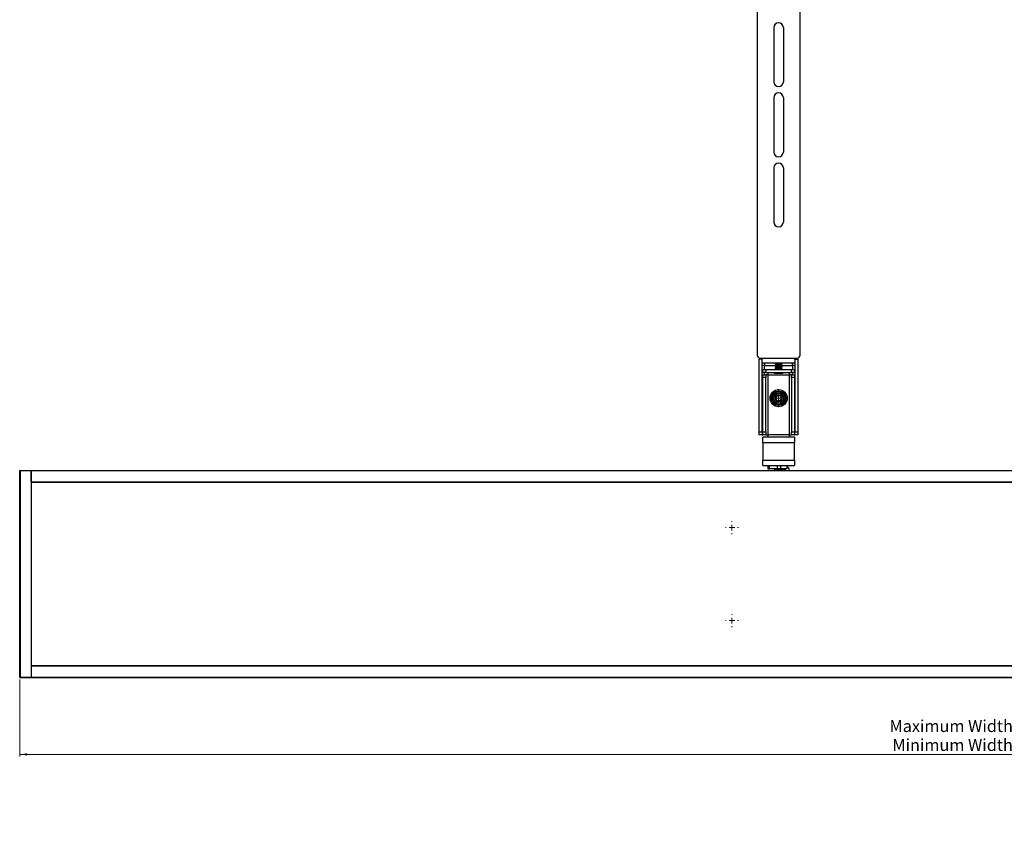
# Model space of a CAD drawing. Units: inches. Extents: x 14.4 to 65, y 3.9 to 33.2.
# Drawn here: x 15.2 to 32.4, y 3.9 to 18.2 of the extents above; entities that cross this region are included whole.
import ezdxf

# ---------------------------------------------------------------- set-up
doc = ezdxf.new("R2010")
doc.units = ezdxf.units.IN
doc.header["$MEASUREMENT"] = 0
doc.styles.add('SLDTEXTSTYLE0', font='TXT', dxfattribs={"width": 0.75})
doc.dimstyles.new('SLDDIMSTYLE0', dxfattribs={"dimtxt": 0.208333, "dimasz": 0.13, "dimexe": 0, "dimexo": 0.0625, "dimgap": 0.052083, "dimtad": 1, "dimlfac": 2, "dimrnd": 1e-09, "dimzin": 12, "dimdsep": 46, "dimtxsty": 'SLDTEXTSTYLE0', "dimsah": 1, "dimcen": 0.09, "dimadec": 0, "dimazin": 3, "dimtfac": 1, "dimtofl": 0, "dimtmove": 0, "dimatfit": 3, "dimfxl": 0, "dimfrac": 2, "dimtolj": 1, "dimtzin": 12, "dimarcsym": 0})

# ---------------------------------------------------------------- blocks, each defined once
blk = doc.blocks.new('_D')
at = {"color": 7, "linetype": 'Continuous', "lineweight": 0}
for p, q in [((15.189, 6.655), (15.189, 5.306)), ((50.589, 6.655), (50.589, 5.306)), ((15.189, 5.345), (50.589, 5.345))]:
    blk.add_line(p, q, dxfattribs=at)
at = {"color": 7, "linetype": 'Continuous', "lineweight": 18}
for points in [[(15.189, 5.345), (15.319, 5.325), (15.319, 5.365)], [(50.589, 5.345), (50.459, 5.365), (50.459, 5.325)]]:
    blk.add_solid(points, dxfattribs=at)
at = {"color": 7, "linetype": 'Continuous', "lineweight": 18, "char_height": 0.20833, "attachment_point": 1, "style": 'SLDTEXTSTYLE0'}
for s, insert in [('Maximum Width 70.4" (1788 mm)', (30.394, 5.945)), ('Minimum Width 56.4" (1433 mm)', (30.443, 5.614))]:
    blk.add_mtext(s, dxfattribs=dict(at, insert=insert))
blk = doc.blocks.new('SW_CENTERMARKSYMBOL_26')
at = {"color": 0, "linetype": 'Continuous', "lineweight": 18}
for p, q in [((-0.098, 0), (-0.158, 0)), ((0, 0), (-0.049, 0)), ((0, 0.098), (0, 0.158)), ((0, 0), (0, 0.049)), ((0, 0), (0, -0.049)), ((0, 0), (0.049, 0)), ((0.098, 0), (0.158, 0)), ((0, -0.098), (0, -0.158))]:
    blk.add_line(p, q, dxfattribs=at)
blk = doc.blocks.new('SW_CENTERMARKSYMBOL_29')
at = {"color": 0, "linetype": 'Continuous', "lineweight": 18}
for p, q in [((-0.098, 0), (-0.114, 0)), ((0, 0), (-0.049, 0)), ((0, 0.098), (0, 0.114)), ((0, 0), (0, 0.049)), ((0, 0), (0, -0.049)), ((0, 0), (0.049, 0)), ((0.098, 0), (0.114, 0)), ((0, -0.098), (0, -0.114))]:
    blk.add_line(p, q, dxfattribs=at)
blk = doc.blocks.new('SW_CENTERMARKSYMBOL_30')
at = {"color": 0, "linetype": 'Continuous', "lineweight": 18}
for p, q in [((-0.098, 0), (-0.114, 0)), ((0, 0), (-0.049, 0)), ((0, 0.098), (0, 0.114)), ((0, 0), (0, 0.049)), ((0, 0), (0, -0.049)), ((0, 0), (0.049, 0)), ((0.098, 0), (0.114, 0)), ((0, -0.098), (0, -0.114))]:
    blk.add_line(p, q, dxfattribs=at)

msp = doc.modelspace()

# ---------------------------------------------------------------- linework, layer by layer
at = {"color": 7, "linetype": 'Continuous', "lineweight": 25}
for p, q in [((28.0803, 25.7228), (28.0803, 12.3228)), ((28.8303, 12.3228), (28.8303, 25.7228)), ((28.3726, 18.0478), (28.3726, 17.0978)), ((28.538, 18.0478), (28.538, 17.0978)), ((28.3726, 16.8228), (28.3726, 15.8728)), ((28.538, 16.8228), (28.538, 15.8728)), ((28.3726, 15.5978), (28.3726, 14.6478)), ((28.538, 15.5978), (28.538, 14.6478)), ((28.1703, 12.2555), (28.118, 12.2555)), ((28.118, 10.9805), (28.118, 12.2555)), ((28.1303, 12.2728), (28.1703, 12.2728)), ((28.1703, 12.2728), (28.7403, 12.2728)), ((28.1703, 12.2728), (28.1703, 12.2555)), ((28.1703, 10.9805), (28.1703, 12.2555)), ((28.7403, 12.2728), (28.7803, 12.2728)), ((28.7403, 12.2555), (28.7403, 12.2728)), ((28.7403, 12.2555), (28.7926, 12.2555)), ((28.7403, 12.2555), (28.7403, 10.9805)), ((28.7926, 12.2555), (28.7926, 10.9805)), ((28.7403, 12.1805), (28.1703, 12.1805)), ((28.2103, 12.1405), (28.1703, 12.1405)), ((28.1803, 12.0205), (28.1803, 12.0728)), ((28.1803, 12.0728), (28.2303, 12.0728)), ((28.2103, 12.1805), (28.2103, 12.1405)), ((28.2103, 12.0728), (28.2103, 12.1405)), ((28.2103, 12.1405), (28.5133, 12.1405)), ((28.2303, 12.0728), (28.2303, 12.0205)), ((28.2303, 12.0728), (28.6803, 12.0728)), ((28.3962, 12.1717), (28.3962, 12.1692)), ((28.3962, 12.152), (28.3962, 12.1495)), ((28.3962, 12.1323), (28.3962, 12.1299)), ((28.3962, 12.1126), (28.3962, 12.1102)), ((28.3962, 12.0929), (28.3962, 12.0905)), ((28.3962, 12.0733), (28.3962, 12.0728)), ((28.5079, 12.0728), (28.5045, 12.0752)), ((28.5144, 12.1791), (28.5144, 12.1805)), ((28.5144, 12.1594), (28.5144, 12.1618)), ((28.5144, 12.1397), (28.5144, 12.1422)), ((28.5144, 12.1405), (28.7003, 12.1405)), ((28.5144, 12.12), (28.5144, 12.1225)), ((28.5144, 12.1003), (28.5144, 12.1028)), ((28.5144, 12.0806), (28.5144, 12.0831)), ((28.6803, 12.0205), (28.6803, 12.0728)), ((28.6803, 12.0728), (28.7303, 12.0728)), ((28.7003, 12.1405), (28.7003, 12.1805)), ((28.7403, 12.1405), (28.7003, 12.1405)), ((28.7003, 12.1405), (28.7003, 12.0728)), ((28.7303, 12.0728), (28.7303, 12.0205)), ((28.2303, 12.0205), (28.1803, 12.0205)), ((28.1803, 11.9805), (28.2326, 11.9805)), ((28.1803, 11.9305), (28.1803, 11.9805)), ((28.2326, 11.9305), (28.1803, 11.9305)), ((28.1803, 10.9805), (28.1803, 11.9305)), ((28.2103, 11.9805), (28.2103, 12.0205)), ((28.2303, 12.0205), (28.6803, 12.0205)), ((28.2326, 11.9805), (28.2326, 11.9305)), ((28.2726, 11.9805), (28.2326, 11.9805)), ((28.2326, 10.9805), (28.2326, 11.9305)), ((28.2726, 11.9805), (28.2726, 12.0205)), ((28.2726, 10.9305), (28.2726, 11.9805)), ((28.2726, 11.9805), (28.638, 11.9805)), ((28.3842, 12.0093), (28.4553, 12.0093)), ((28.4553, 12.0093), (28.5265, 12.0093)), ((28.638, 12.0205), (28.638, 11.9805)), ((28.678, 11.9805), (28.638, 11.9805)), ((28.638, 11.9805), (28.638, 10.9305)), ((28.678, 11.9805), (28.7303, 11.9805)), ((28.678, 11.9305), (28.678, 11.9805)), ((28.678, 11.9305), (28.678, 10.9805)), ((28.7303, 11.9305), (28.678, 11.9305)), ((28.7303, 12.0205), (28.6803, 12.0205)), ((28.7003, 12.0205), (28.7003, 11.9805)), ((28.7303, 11.9805), (28.7303, 11.9305)), ((28.7303, 11.9305), (28.7303, 10.9805)), ((28.118, 10.9805), (28.1703, 10.9805)), ((28.118, 10.9305), (28.118, 10.9805)), ((28.1703, 10.9305), (28.118, 10.9305)), ((28.1703, 10.9805), (28.1703, 10.9305)), ((28.1703, 10.9305), (28.1803, 10.9305)), ((28.1803, 10.9805), (28.2326, 10.9805)), ((28.1803, 10.9305), (28.1803, 10.9805)), ((28.2326, 10.9305), (28.1803, 10.9305)), ((28.7303, 10.8905), (28.1803, 10.8905)), ((28.1803, 10.7982), (28.1803, 10.8905)), ((28.2326, 10.9805), (28.2326, 10.9305)), ((28.2326, 10.9305), (28.2726, 10.9305)), ((28.2726, 10.8905), (28.2726, 10.9305)), ((28.638, 10.9305), (28.2726, 10.9305)), ((28.638, 10.9305), (28.678, 10.9305)), ((28.638, 10.9305), (28.638, 10.8905)), ((28.678, 10.9805), (28.7303, 10.9805)), ((28.678, 10.9305), (28.678, 10.9805)), ((28.7303, 10.9305), (28.678, 10.9305)), ((28.7303, 10.9805), (28.7303, 10.9305)), ((28.7303, 10.9305), (28.7403, 10.9305)), ((28.7303, 10.8905), (28.7303, 10.7982)), ((28.7403, 10.9805), (28.7926, 10.9805)), ((28.7403, 10.9305), (28.7403, 10.9805)), ((28.7926, 10.9305), (28.7403, 10.9305)), ((28.7926, 10.9805), (28.7926, 10.9305)), ((28.1803, 10.7982), (28.7303, 10.7982)), ((28.1803, 10.7982), (28.1803, 10.4882)), ((28.7303, 10.4882), (28.7303, 10.7982)), ((28.1803, 10.3959), (28.1803, 10.4882)), ((28.1803, 10.4882), (28.7303, 10.4882)), ((28.1803, 10.3959), (28.7303, 10.3959)), ((28.265, 10.3959), (28.265, 10.3361)), ((28.2655, 10.3361), (28.265, 10.3361)), ((28.2655, 10.3959), (28.2655, 10.3361)), ((28.2655, 10.3361), (28.296, 10.3361)), ((28.296, 10.3361), (28.296, 10.3959)), ((28.4314, 10.3361), (28.296, 10.3361)), ((28.4314, 10.3959), (28.4314, 10.3361)), ((28.4932, 10.3361), (28.4314, 10.3361)), ((28.4932, 10.3361), (28.4932, 10.3959)), ((28.6073, 10.3361), (28.4932, 10.3361)), ((28.6073, 10.3361), (28.6073, 10.3959)), ((28.7303, 10.4882), (28.7303, 10.3959)), ((15.1889, 6.6939), (15.1889, 10.2992)), ((15.1889, 10.2992), (15.1988, 10.2992)), ((15.1988, 10.2992), (15.1988, 10.309)), ((15.1988, 10.309), (15.3889, 10.309)), ((15.1988, 10.2992), (15.1988, 6.6939)), ((15.3889, 10.2992), (15.1988, 10.2992)), ((15.3889, 10.309), (50.3889, 10.309)), ((15.3889, 10.2992), (15.3889, 10.309)), ((50.3889, 10.2992), (15.3889, 10.2992)), ((15.3889, 10.1064), (15.3889, 10.2992)), ((15.3889, 10.2992), (15.3889, 6.6939)), ((28.3837, 10.3263), (28.3835, 10.3263)), ((28.5272, 10.3263), (28.3837, 10.3263)), ((28.4453, 10.3263), (28.4624, 10.309)), ((15.3889, 10.1064), (50.3889, 10.1064)), ((50.3889, 10.0965), (15.3889, 10.0965)), ((15.3889, 6.8965), (50.3889, 6.8965)), ((50.3889, 6.8867), (15.3889, 6.8867)), ((15.3889, 6.8867), (15.3889, 6.6939)), ((15.1889, 6.6939), (15.1988, 6.6939)), ((15.1988, 6.684), (15.1988, 6.6939)), ((15.1988, 6.6939), (15.3889, 6.6939)), ((15.3889, 6.684), (15.1988, 6.684)), ((15.3889, 6.6939), (50.3889, 6.6939)), ((15.3889, 6.684), (15.3889, 6.6939)), ((50.3889, 6.684), (15.3889, 6.684))]:
    msp.add_line(p, q, dxfattribs=at)
for radius in [0.15, 0.1276, 0.1084, 0.087, 0.062]:
    msp.add_circle((28.4553, 11.5705), radius, dxfattribs=at)
for centre, radius, start, end in [((28.4553, 18.0478), 0.0827, 0, 180), ((28.4553, 17.0978), 0.0827, 180, 0), ((28.4553, 16.8228), 0.0827, 0, 180), ((28.4553, 15.8728), 0.0827, 180, 0), ((28.4553, 15.5978), 0.0827, 0, 180), ((28.4553, 14.6478), 0.0827, 180, 0), ((28.1303, 12.3228), 0.05, 180, 270), ((28.7803, 12.3228), 0.05, 270, 0), ((28.3842, 12.0149), 0.00562, 90, 270), ((28.5265, 12.0149), 0.00562, 270, 90), ((28.4553, 11.5705), 0.0468, 314.97439, 259.41022), ((28.4553, 11.5705), 0.0591, 219.6923, 264.6923), ((28.3835, 10.3312), 0.00492, 90, 270), ((28.5272, 10.3312), 0.00492, 270, 90), ((28.5462, 10.2963), 0.0399, 18.66831, 89.93897), ((28.5457, 10.2962), 0.0999, 7.37364, 51.95928), ((15.1988, 10.2992), 0.00984, 90, 180), ((15.1988, 6.6939), 0.00984, 180, 270)]:
    msp.add_arc(centre, radius, start, end, dxfattribs=at)
for points, knots in [([(28.397, 12.172), (28.3967, 12.1719), (28.395, 12.1714), (28.3997, 12.1705), (28.4124, 12.1692), (28.4321, 12.168), (28.4553, 12.1668), (28.4785, 12.1655), (28.498, 12.1643), (28.5117, 12.1631), (28.5135, 12.1623), (28.5144, 12.1618)], [0, 0, 0, 0, 0.0262108, 0.1479344, 0.2696581, 0.3913817, 0.5131054, 0.634829, 0.7565527, 0.8782763, 1, 1, 1, 1]), ([(28.397, 12.1523), (28.3967, 12.1522), (28.395, 12.1517), (28.3997, 12.1508), (28.4124, 12.1495), (28.4321, 12.1483), (28.4553, 12.1471), (28.4785, 12.1459), (28.498, 12.1446), (28.5117, 12.1434), (28.5135, 12.1426), (28.5144, 12.1422)], [0, 0, 0, 0, 0.0262108, 0.1479344, 0.2696581, 0.3913817, 0.5131054, 0.634829, 0.7565527, 0.8782763, 1, 1, 1, 1]), ([(28.397, 12.1326), (28.3967, 12.1325), (28.395, 12.132), (28.3997, 12.1311), (28.4124, 12.1299), (28.4321, 12.1286), (28.4553, 12.1274), (28.4785, 12.1262), (28.498, 12.1249), (28.5117, 12.1237), (28.5135, 12.1229), (28.5144, 12.1225)], [0, 0, 0, 0, 0.0262108, 0.1479344, 0.2696581, 0.3913817, 0.5131054, 0.634829, 0.7565527, 0.8782763, 1, 1, 1, 1]), ([(28.397, 12.1129), (28.3967, 12.1128), (28.395, 12.1123), (28.3997, 12.1114), (28.4124, 12.1102), (28.4321, 12.1089), (28.4553, 12.1077), (28.4785, 12.1065), (28.498, 12.1053), (28.5117, 12.104), (28.5135, 12.1032), (28.5144, 12.1028)], [0, 0, 0, 0, 0.0262108, 0.1479344, 0.2696581, 0.3913817, 0.5131054, 0.634829, 0.7565527, 0.8782763, 1, 1, 1, 1]), ([(28.397, 12.0932), (28.3967, 12.0931), (28.395, 12.0926), (28.3997, 12.0917), (28.4124, 12.0905), (28.4321, 12.0893), (28.4553, 12.088), (28.4785, 12.0868), (28.498, 12.0856), (28.5117, 12.0843), (28.5135, 12.0835), (28.5144, 12.0831)], [0, 0, 0, 0, 0.0262108, 0.1479344, 0.2696581, 0.3913817, 0.5131054, 0.634829, 0.7565527, 0.8782763, 1, 1, 1, 1]), ([(28.5138, 12.1595), (28.513, 12.1599), (28.5113, 12.1607), (28.498, 12.1618), (28.4785, 12.1631), (28.4553, 12.1643), (28.4321, 12.1655), (28.4126, 12.1668), (28.3989, 12.168), (28.3971, 12.1688), (28.3962, 12.1692)], [0, 0, 0, 0, 0.1122162, 0.2390425, 0.3658687, 0.492695, 0.6195212, 0.7463475, 0.8731737, 1, 1, 1, 1]), ([(28.5138, 12.1398), (28.513, 12.1402), (28.5113, 12.141), (28.498, 12.1422), (28.4785, 12.1434), (28.4553, 12.1446), (28.4321, 12.1459), (28.4126, 12.1471), (28.3989, 12.1483), (28.3971, 12.1491), (28.3962, 12.1495)], [0, 0, 0, 0, 0.1122162, 0.2390425, 0.3658687, 0.492695, 0.6195212, 0.7463475, 0.8731737, 1, 1, 1, 1]), ([(28.5138, 12.1202), (28.513, 12.1205), (28.5113, 12.1213), (28.498, 12.1225), (28.4785, 12.1237), (28.4553, 12.1249), (28.4321, 12.1262), (28.4126, 12.1274), (28.3989, 12.1286), (28.3971, 12.1294), (28.3962, 12.1299)], [0, 0, 0, 0, 0.1122162, 0.2390425, 0.3658687, 0.492695, 0.6195212, 0.7463475, 0.8731737, 1, 1, 1, 1]), ([(28.5138, 12.1005), (28.513, 12.1008), (28.5113, 12.1016), (28.498, 12.1028), (28.4785, 12.104), (28.4553, 12.1053), (28.4321, 12.1065), (28.4126, 12.1077), (28.3989, 12.1089), (28.3971, 12.1098), (28.3962, 12.1102)], [0, 0, 0, 0, 0.1122162, 0.2390425, 0.3658687, 0.492695, 0.6195212, 0.7463475, 0.8731737, 1, 1, 1, 1]), ([(28.5138, 12.0808), (28.513, 12.0811), (28.5113, 12.0819), (28.498, 12.0831), (28.4785, 12.0843), (28.4553, 12.0856), (28.4321, 12.0868), (28.4126, 12.088), (28.3989, 12.0893), (28.3971, 12.0901), (28.3962, 12.0905)], [0, 0, 0, 0, 0.1122162, 0.2390425, 0.3658687, 0.492695, 0.6195212, 0.7463475, 0.8731737, 1, 1, 1, 1]), ([(28.397, 12.0735), (28.3967, 12.0734), (28.3957, 12.0732), (28.397, 12.073), (28.3978, 12.0728)], [0, 0, 0, 0, 0.382447, 1, 1, 1, 1]), ([(28.4093, 12.1794), (28.4072, 12.1782), (28.4029, 12.1757), (28.3986, 12.1732), (28.3965, 12.1719)], [0, 0, 0, 0, 0.49973641, 1, 1, 1, 1]), ([(28.3965, 12.1689), (28.3987, 12.1677), (28.4029, 12.1652), (28.4072, 12.1627), (28.4094, 12.1615)], [0, 0, 0, 0, 0.5001881, 1, 1, 1, 1]), ([(28.4093, 12.1597), (28.4072, 12.1585), (28.4029, 12.156), (28.3986, 12.1535), (28.3965, 12.1523)], [0, 0, 0, 0, 0.4997364, 1, 1, 1, 1]), ([(28.3965, 12.1493), (28.3987, 12.148), (28.4029, 12.1455), (28.4072, 12.143), (28.4094, 12.1418)], [0, 0, 0, 0, 0.5001881, 1, 1, 1, 1]), ([(28.4093, 12.14), (28.4072, 12.1388), (28.4029, 12.1363), (28.3986, 12.1338), (28.3965, 12.1326)], [0, 0, 0, 0, 0.4997364, 1, 1, 1, 1]), ([(28.3965, 12.1296), (28.3987, 12.1283), (28.4029, 12.1258), (28.4072, 12.1234), (28.4094, 12.1221)], [0, 0, 0, 0, 0.5001881, 1, 1, 1, 1]), ([(28.4093, 12.1203), (28.4072, 12.1191), (28.4029, 12.1166), (28.3986, 12.1141), (28.3965, 12.1129)], [0, 0, 0, 0, 0.4997364, 1, 1, 1, 1]), ([(28.3965, 12.1099), (28.3987, 12.1086), (28.4029, 12.1062), (28.4072, 12.1037), (28.4094, 12.1024)], [0, 0, 0, 0, 0.5001881, 1, 1, 1, 1]), ([(28.4093, 12.1007), (28.4072, 12.0994), (28.4029, 12.0969), (28.3986, 12.0944), (28.3965, 12.0932)], [0, 0, 0, 0, 0.4997364, 1, 1, 1, 1]), ([(28.3965, 12.0902), (28.3987, 12.089), (28.4029, 12.0865), (28.4072, 12.084), (28.4094, 12.0827)], [0, 0, 0, 0, 0.5001881, 1, 1, 1, 1]), ([(28.4093, 12.081), (28.4072, 12.0797), (28.4029, 12.0772), (28.3986, 12.0748), (28.3965, 12.0735)], [0, 0, 0, 0, 0.4997364, 1, 1, 1, 1]), ([(28.41, 12.1794), (28.4096, 12.1793), (28.4078, 12.1788), (28.4118, 12.1778), (28.4216, 12.1766), (28.4372, 12.1754), (28.4553, 12.1741), (28.4735, 12.1729), (28.4888, 12.1717), (28.4995, 12.1705), (28.5009, 12.1696), (28.5016, 12.1692)], [0, 0, 0, 0, 0.0317319, 0.1527654, 0.2737989, 0.3948324, 0.5158659, 0.6368994, 0.757933, 0.8789665, 1, 1, 1, 1]), ([(28.41, 12.1597), (28.4096, 12.1596), (28.4078, 12.1591), (28.4118, 12.1582), (28.4216, 12.1569), (28.4372, 12.1557), (28.4553, 12.1545), (28.4735, 12.1532), (28.4888, 12.152), (28.4995, 12.1508), (28.5009, 12.15), (28.5016, 12.1495)], [0, 0, 0, 0, 0.03173185, 0.15276537, 0.27379889, 0.39483241, 0.51586593, 0.63689944, 0.75793296, 0.87896648, 1, 1, 1, 1]), ([(28.41, 12.14), (28.4096, 12.1399), (28.4078, 12.1394), (28.4118, 12.1385), (28.4216, 12.1372), (28.4372, 12.136), (28.4553, 12.1348), (28.4735, 12.1335), (28.4888, 12.1323), (28.4995, 12.1311), (28.5009, 12.1303), (28.5016, 12.1299)], [0, 0, 0, 0, 0.0317319, 0.1527654, 0.2737989, 0.3948324, 0.5158659, 0.6368994, 0.757933, 0.8789665, 1, 1, 1, 1]), ([(28.41, 12.1203), (28.4096, 12.1202), (28.4078, 12.1197), (28.4118, 12.1188), (28.4216, 12.1176), (28.4372, 12.1163), (28.4553, 12.1151), (28.4735, 12.1139), (28.4888, 12.1126), (28.4995, 12.1114), (28.5009, 12.1106), (28.5016, 12.1102)], [0, 0, 0, 0, 0.0317319, 0.1527654, 0.2737989, 0.3948324, 0.5158659, 0.6368994, 0.757933, 0.8789665, 1, 1, 1, 1]), ([(28.41, 12.1007), (28.4096, 12.1005), (28.4078, 12.1), (28.4118, 12.0991), (28.4216, 12.0979), (28.4372, 12.0966), (28.4553, 12.0954), (28.4735, 12.0942), (28.4888, 12.0929), (28.4995, 12.0917), (28.5009, 12.0909), (28.5016, 12.0905)], [0, 0, 0, 0, 0.0317319, 0.1527654, 0.2737989, 0.3948324, 0.5158659, 0.6368994, 0.757933, 0.8789665, 1, 1, 1, 1]), ([(28.41, 12.081), (28.4096, 12.0809), (28.4078, 12.0803), (28.4118, 12.0794), (28.4207, 12.0783), (28.4295, 12.0776), (28.4332, 12.0773)], [0, 0, 0, 0, 0.0875631, 0.4215516, 0.7555401, 1, 1, 1, 1]), ([(28.41, 12.1615), (28.4106, 12.1612), (28.4119, 12.1605), (28.4219, 12.1594), (28.4371, 12.1582), (28.4553, 12.1569), (28.4735, 12.1557), (28.4888, 12.1545), (28.4993, 12.1533), (28.5006, 12.1525), (28.5013, 12.1521)], [0, 0, 0, 0, 0.0933274, 0.2243086, 0.3552899, 0.4862711, 0.6172524, 0.7482337, 0.8792149, 1, 1, 1, 1]), ([(28.41, 12.1418), (28.4106, 12.1415), (28.4119, 12.1408), (28.4219, 12.1397), (28.4371, 12.1385), (28.4553, 12.1372), (28.4735, 12.136), (28.4888, 12.1348), (28.4993, 12.1336), (28.5006, 12.1328), (28.5013, 12.1324)], [0, 0, 0, 0, 0.0933274, 0.2243086, 0.3552899, 0.4862711, 0.6172524, 0.7482337, 0.8792149, 1, 1, 1, 1]), ([(28.41, 12.1221), (28.4106, 12.1218), (28.4119, 12.1211), (28.4219, 12.12), (28.4371, 12.1188), (28.4553, 12.1176), (28.4735, 12.1163), (28.4888, 12.1151), (28.4993, 12.1139), (28.5006, 12.1131), (28.5013, 12.1127)], [0, 0, 0, 0, 0.09332736, 0.22430862, 0.35528988, 0.48627114, 0.61725241, 0.74823367, 0.87921493, 1, 1, 1, 1]), ([(28.41, 12.1024), (28.4106, 12.1021), (28.4119, 12.1014), (28.4219, 12.1003), (28.4371, 12.0991), (28.4553, 12.0979), (28.4735, 12.0966), (28.4888, 12.0954), (28.4993, 12.0942), (28.5006, 12.0934), (28.5013, 12.093)], [0, 0, 0, 0, 0.09332736, 0.22430862, 0.35528988, 0.48627114, 0.61725241, 0.74823367, 0.87921493, 1, 1, 1, 1]), ([(28.41, 12.0828), (28.4106, 12.0825), (28.4119, 12.0818), (28.4219, 12.0806), (28.4371, 12.0794), (28.4538, 12.0783), (28.464, 12.0776), (28.4684, 12.0773)], [0, 0, 0, 0, 0.1603173, 0.3853162, 0.6103151, 0.835314, 1, 1, 1, 1]), ([(28.4119, 12.1805), (28.4121, 12.1805), (28.4133, 12.18), (28.4221, 12.1791), (28.437, 12.1778), (28.4553, 12.1766), (28.4735, 12.1754), (28.4888, 12.1741), (28.4993, 12.173), (28.5006, 12.1722), (28.5013, 12.1718)], [0, 0, 0, 0, 0.0268321, 0.1674195, 0.3080069, 0.4485943, 0.5891817, 0.7297692, 0.8703566, 1, 1, 1, 1]), ([(28.4422, 12.0728), (28.4419, 12.0729), (28.4379, 12.0743), (28.4355, 12.0758), (28.4332, 12.0773)], [0, 0, 0, 0, 0.07791623, 1, 1, 1, 1]), ([(28.4332, 12.0773), (28.4359, 12.0773), (28.4387, 12.0773), (28.4444, 12.0773), (28.4474, 12.0773), (28.4534, 12.0773), (28.4565, 12.0773), (28.4625, 12.0773), (28.4655, 12.0773), (28.4684, 12.0773)], [0, 0, 0, 0, 0.25, 0.25, 0.5, 0.5, 0.75, 0.75, 1, 1, 1, 1]), ([(28.4684, 12.0773), (28.4734, 12.0771), (28.4833, 12.0767), (28.4949, 12.0762), (28.5026, 12.0756), (28.5037, 12.0753), (28.5041, 12.0751)], [0, 0, 0, 0, 0.2626372, 0.5252026, 0.7930802, 1, 1, 1, 1]), ([(28.5129, 12.1612), (28.5108, 12.1624), (28.5067, 12.1649), (28.5026, 12.1673), (28.5005, 12.1686)], [0, 0, 0, 0, 0.5000419, 1, 1, 1, 1]), ([(28.5129, 12.1415), (28.5108, 12.1427), (28.5067, 12.1452), (28.5026, 12.1477), (28.5005, 12.1489)], [0, 0, 0, 0, 0.5000419, 1, 1, 1, 1]), ([(28.5129, 12.1218), (28.5108, 12.123), (28.5067, 12.1255), (28.5026, 12.128), (28.5005, 12.1292)], [0, 0, 0, 0, 0.50004193, 1, 1, 1, 1]), ([(28.5129, 12.1021), (28.5108, 12.1033), (28.5067, 12.1058), (28.5026, 12.1083), (28.5005, 12.1095)], [0, 0, 0, 0, 0.50004193, 1, 1, 1, 1]), ([(28.5129, 12.0824), (28.5108, 12.0837), (28.5067, 12.0861), (28.5026, 12.0886), (28.5005, 12.0898)], [0, 0, 0, 0, 0.5000419, 1, 1, 1, 1]), ([(28.5015, 12.1718), (28.5037, 12.173), (28.5079, 12.1755), (28.5122, 12.178), (28.5143, 12.1792)], [0, 0, 0, 0, 0.4999422, 1, 1, 1, 1]), ([(28.5015, 12.1521), (28.5037, 12.1533), (28.5079, 12.1558), (28.5122, 12.1583), (28.5143, 12.1595)], [0, 0, 0, 0, 0.4999422, 1, 1, 1, 1]), ([(28.5015, 12.1324), (28.5037, 12.1337), (28.5079, 12.1361), (28.5122, 12.1386), (28.5143, 12.1398)], [0, 0, 0, 0, 0.49994221, 1, 1, 1, 1]), ([(28.5015, 12.1127), (28.5037, 12.114), (28.5079, 12.1164), (28.5122, 12.1189), (28.5143, 12.1202)], [0, 0, 0, 0, 0.4999422, 1, 1, 1, 1]), ([(28.5015, 12.093), (28.5037, 12.0943), (28.5079, 12.0968), (28.5122, 12.0992), (28.5143, 12.1005)], [0, 0, 0, 0, 0.4999422, 1, 1, 1, 1]), ([(28.5015, 12.0734), (28.5037, 12.0746), (28.5079, 12.0771), (28.5122, 12.0795), (28.5143, 12.0808)], [0, 0, 0, 0, 0.4999422, 1, 1, 1, 1]), ([(28.5138, 12.1792), (28.5135, 12.1796), (28.5131, 12.18), (28.5083, 12.1805), (28.5074, 12.1805)], [0, 0, 0, 0, 0.8225674, 1, 1, 1, 1]), ([(28.4099, 11.5328), (28.4056, 11.5393), (28.3971, 11.5524), (28.3951, 11.5762), (28.4017, 11.5988), (28.4166, 11.6172), (28.4374, 11.6284), (28.4609, 11.6309), (28.4836, 11.6241), (28.5019, 11.6092), (28.5132, 11.5884), (28.5156, 11.565), (28.5089, 11.5422), (28.494, 11.5243), (28.4779, 11.5141), (28.4675, 11.5135), (28.4649, 11.5133)], [0, 0, 0, 0, 0.07494, 0.1498801, 0.2248201, 0.2997602, 0.3747002, 0.4496403, 0.5245803, 0.5995204, 0.6744604, 0.7494005, 0.8243405, 0.8992806, 0.9742206, 1, 1, 1, 1]), ([(28.4467, 11.5246), (28.4433, 11.5251), (28.44, 11.5259), (28.4336, 11.5283), (28.4305, 11.5299), (28.4248, 11.5336), (28.4222, 11.5358), (28.4174, 11.5406), (28.4152, 11.5433), (28.4116, 11.5491), (28.41, 11.5522), (28.4076, 11.5586), (28.4068, 11.5619), (28.4058, 11.5686), (28.4056, 11.5721), (28.4061, 11.5789), (28.4066, 11.5823), (28.4084, 11.5889), (28.4096, 11.5921), (28.4127, 11.5982), (28.4146, 11.6011), (28.4188, 11.6064), (28.4212, 11.6089), (28.4265, 11.6133), (28.4293, 11.6152), (28.4353, 11.6185), (28.4384, 11.6198), (28.445, 11.6219), (28.4483, 11.6226), (28.4551, 11.6233), (28.4585, 11.6233), (28.4653, 11.6227), (28.4687, 11.6221), (28.4753, 11.6202), (28.4785, 11.6189), (28.4845, 11.6158), (28.4874, 11.614), (28.4928, 11.6097), (28.4953, 11.6074), (28.4998, 11.6023), (28.5018, 11.5995), (28.5052, 11.5936), (28.5067, 11.5905), (28.509, 11.5841), (28.5099, 11.5807), (28.5109, 11.574), (28.5112, 11.5706), (28.511, 11.5638), (28.5106, 11.5603), (28.5092, 11.5537), (28.5082, 11.5504), (28.5056, 11.5441), (28.504, 11.541), (28.4985, 11.5324), (28.4937, 11.5273), (28.4829, 11.5192), (28.4766, 11.516), (28.4636, 11.5121), (28.4567, 11.5113), (28.4498, 11.5117)], [0, 0, 0, 0, 0.03125, 0.03125, 0.0625, 0.0625, 0.09375, 0.09375, 0.125, 0.125, 0.15625, 0.15625, 0.1875, 0.1875, 0.21875, 0.21875, 0.25, 0.25, 0.28125, 0.28125, 0.3125, 0.3125, 0.34375, 0.34375, 0.375, 0.375, 0.40625, 0.40625, 0.4375, 0.4375, 0.46875, 0.46875, 0.5, 0.5, 0.53125, 0.53125, 0.5625, 0.5625, 0.59375, 0.59375, 0.625, 0.625, 0.65625, 0.65625, 0.6875, 0.6875, 0.71875, 0.71875, 0.75, 0.75, 0.78125, 0.78125, 0.8125, 0.8125, 0.875, 0.875, 0.9375, 0.9375, 1, 1, 1, 1]), ([(28.4099, 11.5328), (28.4126, 11.5302), (28.4155, 11.528), (28.4218, 11.524), (28.4251, 11.5224), (28.4321, 11.5198), (28.4356, 11.5188), (28.4429, 11.5176), (28.4467, 11.5174), (28.454, 11.5177), (28.4577, 11.5182), (28.4649, 11.5201), (28.4683, 11.5215), (28.4749, 11.5249), (28.478, 11.527), (28.4836, 11.5318), (28.4861, 11.5344), (28.4883, 11.5375)], [0, 0, 0, 0, 0.125, 0.125, 0.25, 0.25, 0.375, 0.375, 0.5, 0.5, 0.625, 0.625, 0.75, 0.75, 0.875, 0.875, 1, 1, 1, 1]), ([(28.4849, 11.5349), (28.4825, 11.533), (28.48, 11.5313), (28.4746, 11.5284), (28.4719, 11.5272), (28.4661, 11.5254), (28.4631, 11.5248), (28.4571, 11.5242), (28.4541, 11.5242), (28.451, 11.5245)], [0, 0, 0, 0, 0.25, 0.25, 0.5, 0.5, 0.75, 0.75, 1, 1, 1, 1]), ([(28.5325, 10.3361), (28.5368, 10.3357), (28.5455, 10.335), (28.5572, 10.3286), (28.566, 10.3197), (28.5688, 10.3123), (28.57, 10.309)], [0, 0, 0, 0, 0.2615988, 0.5230666, 0.7871898, 1, 1, 1, 1])]:
    msp.add_open_spline(points, degree=3, knots=knots, dxfattribs=at)
for points in [[(28.4883, 11.5375), (28.4872, 11.5366), (28.4861, 11.5357), (28.4849, 11.5349)], [(28.451, 11.5245), (28.4496, 11.5244), (28.4481, 11.5245), (28.4467, 11.5246)]]:
    msp.add_open_spline(points, degree=3, dxfattribs=at)

# ---------------------------------------------------------------- block references
at = {"color": 7, "linetype": 'Continuous', "lineweight": 18}
for name, p in [('SW_CENTERMARKSYMBOL_26', (28.4553, 11.5705)), ('SW_CENTERMARKSYMBOL_30', (27.6389, 9.309)), ('SW_CENTERMARKSYMBOL_29', (27.6389, 7.684))]:
    msp.add_blockref(name, p, dxfattribs=at)

# ---------------------------------------------------------------- dimensions: what is measured, and where the dimension line sits
dim = msp.add_linear_dim(base=(50.5889, 5.3455), p1=(15.1889, 6.6939), p2=(50.5889, 6.6939), angle=0, text='Maximum Width 70.4" (1788 mm)\\PMinimum Width 56.4" (1433 mm)', dimstyle='SLDDIMSTYLE0', dxfattribs=at)
dim.commit()
dim.dimension.update_dxf_attribs({"geometry": '_D', "text_midpoint": (32.5803, 5.3455), "dimtype": 160})

doc.saveas('drawing.dxf')
